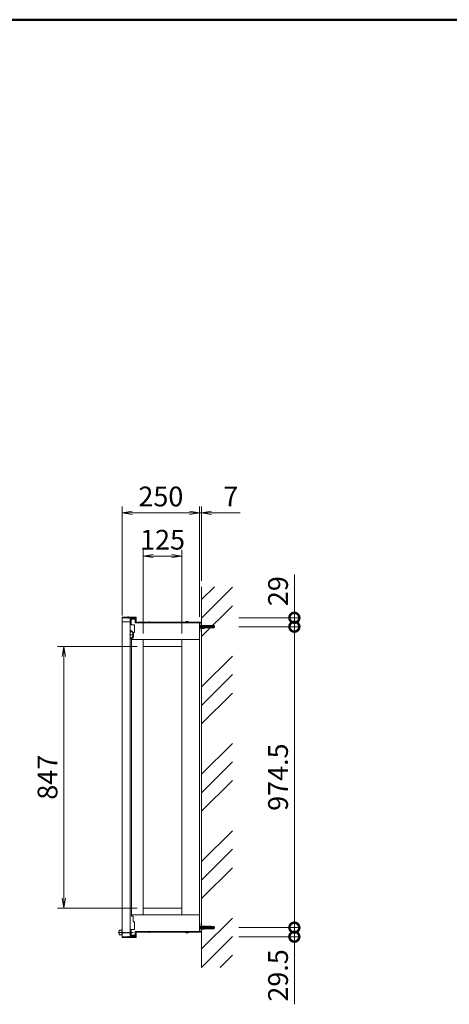
# Model space of a CAD drawing. Extents: x -4320 to 4100, y -3000 to 2960.
# Drawn here: x -1567 to -177, y -719 to 2470 of the extents above; entities that cross this region are included whole.
import ezdxf

# ---------------------------------------------------------------- set-up
doc = ezdxf.new("R2010")
doc.units = 0
doc.header["$LTSCALE"] = 20
for name, pattern in [('CENTER2', [28.575, 19.05, -3.175, 3.175, -3.175]), ('DASHED2', [9.525, 6.35, -3.175]), ('PHANTOM', [63.5, 31.75, -6.35, 6.35, -6.35, 6.35, -6.35])]:
    doc.linetypes.add(name, pattern=pattern)
doc.layers.get('0').update_dxf_attribs({"linetype": 'CONTINUOUS'})
for name, color, linetype, lineweight in [('AM_0', 7, 'CONTINUOUS', 20), ('AM_1', 41, 'CONTINUOUS', 50), ('AM_2', 121, 'CONTINUOUS', 9), ('AM_3', 6, 'DASHED2', 9), ('AM_5', 3, 'CONTINUOUS', 9), ('AM_7', 4, 'CENTER2', 9), ('AM_8', 1, 'CONTINUOUS', 9)]:
    doc.layers.add(name, color=color, linetype=linetype, lineweight=lineweight)
doc.layers.add('AM_CL', color=1, linetype='CONTINUOUS', lineweight=9, plot=False)
doc.layers.add('AM_VIEWS', color=1, linetype='CONTINUOUS', lineweight=9, plot=False)
doc.styles.get("Standard").update_dxf_attribs({"font": 'romans.shx', "width": 0.83, "bigfont": 'extfont.shx'})

# ---------------------------------------------------------------- blocks, each defined once
blk = doc.blocks.new('PS_A3')
at = {"layer": 'AM_1'}
blk.add_line((-195, 123.5), (195, 123.5), dxfattribs=at)
blk = doc.blocks.new('_DotSmall')
at = {"color": 0, "linetype": 'ByBlock', "const_width": 1}
blk.add_lwpolyline([(-0.125, 0, 1), (0.125, 0, 1)], format="xyb", close=True, dxfattribs=at)
blk = doc.blocks.new('_Open')
at = {"color": 0, "linetype": 'ByBlock', "lineweight": -2}
for p, q in [((-1, 0.167), (0, 0)), ((-1, -0.167), (0, 0)), ((0, 0), (-1, 0))]:
    blk.add_line(p, q, dxfattribs=at)

msp = doc.modelspace()

# ---------------------------------------------------------------- linework, layer by layer
at = {"color": 7, "linetype": 'Continuous'}
for p, q in [((-1208.5, 488.6), (-1208.3, 488.9)), ((-1208.1, 487.3), (-1208.5, 487.7)), ((-1207.3, 489.9), (-1208.3, 488.9)), ((-1207.2, 487.8), (-1207.7, 487.3)), ((-1207.2, 487.8), (-1205.7, 489.3)), ((-1205.4, 489.3), (-1200.6, 484.5)), ((-1199.6, 485.7), (-1203.8, 489.9)), ((-1200.5, 484.4), (-1200.5, 471.8)), ((-1199, 472), (-1199, 484.2)), ((-1208.5, 468.5), (-1208.1, 468.9)), ((-1208.3, 467.3), (-1208.5, 467.6)), ((-1208.3, 467.3), (-1207.3, 466.3)), ((-1207.7, 468.9), (-1207.2, 468.4)), ((-1205.7, 466.9), (-1207.2, 468.4)), ((-1200.6, 471.7), (-1205.4, 466.9)), ((-1203.8, 466.3), (-1199.6, 470.5))]:
    msp.add_line(p, q, dxfattribs=at)
at = {"color": 8, "linetype": 'PHANTOM'}
for p, q in [((-1208.3, 488.9), (-1207.2, 487.8)), ((-1207.2, 468.4), (-1208.3, 467.3))]:
    msp.add_line(p, q, dxfattribs=at)
at = {"color": 7, "linetype": 'Continuous'}
for centre, radius, start, end in [((-1205.5, 488.2), 2.43, 45, 135), ((-1205.5, 489.2), 0.2, 45, 135), ((-1200.7, 484.4), 0.2, 0, 45), ((-1201, 484.2), 2, 0, 45), ((-1205.5, 468), 2.43, 225, 315), ((-1205.5, 467), 0.2, 225, 315), ((-1200.7, 471.8), 0.2, 315, 0), ((-1201, 472), 2, 315, 0)]:
    msp.add_arc(centre, radius, start, end, dxfattribs=at)
for points, knots in [([(-1208.5, 488.6), (-1208.6, 488.6), (-1208.6, 488.5), (-1208.7, 488.3), (-1208.7, 488.2), (-1208.7, 488), (-1208.7, 487.9), (-1208.6, 487.8), (-1208.6, 487.7), (-1208.5, 487.7)], [0, 0, 0, 0, 0.25, 0.25, 0.5, 0.5, 0.75, 0.75, 1, 1, 1, 1]), ([(-1207.7, 487.3), (-1207.8, 487.2), (-1207.9, 487.2), (-1208, 487.2), (-1208.1, 487.3), (-1208.1, 487.3)], [0, 0, 0, 0, 0.5, 0.5, 1, 1, 1, 1]), ([(-1208.5, 467.6), (-1208.6, 467.6), (-1208.6, 467.7), (-1208.7, 467.9), (-1208.7, 468), (-1208.7, 468.2), (-1208.7, 468.3), (-1208.6, 468.4), (-1208.6, 468.5), (-1208.5, 468.5)], [0, 0, 0, 0, 0.25, 0.25, 0.5, 0.5, 0.75, 0.75, 1, 1, 1, 1]), ([(-1207.7, 468.9), (-1207.8, 469), (-1207.9, 469), (-1208, 469), (-1208.1, 468.9), (-1208.1, 468.9)], [0, 0, 0, 0, 0.5, 0.5, 1, 1, 1, 1])]:
    msp.add_open_spline(points, degree=3, knots=knots, dxfattribs=at)
at = {"layer": 'AM_0'}
for p, q in [((-1235.5, 535), (-1235.5, 521)), ((-1235.5, 535), (-1189.5, 535)), ((-1235, 521), (-1235, -487.1)), ((-1235, 520.1), (-1235, -487.1)), ((-1234.5, 520), (-1209.5, 520)), ((-1209, 531.5), (-1209, -487.1)), ((-1209, 520.1), (-1209, -487.1)), ((-1208.5, 531), (-1192, 531)), ((-1208.5, 531), (-1208.5, 521)), ((-1194.5, 528.5), (-1206.5, 528.5)), ((-1206.5, 528.5), (-1206.5, 510.5)), ((-1206.5, 510.5), (-1195.3, 510.5)), ((-1195.3, 510.5), (-1195.3, 485.5)), ((-1193.5, 517), (-1193.5, 527.5)), ((-1193.5, 517), (-1191, 517)), ((-1192, 521.5), (-1192, 531)), ((-1192, 521.5), (-1189.5, 521.5)), ((-1191, 519), (-1191, 517)), ((-984.5, 519), (-1191, 519)), ((-1189.5, 521.5), (-1189.5, 535)), ((-1030, 519.7), (-1030, 519)), ((-1020, 519), (-1030, 519)), ((-1020, 519.7), (-1020, 519)), ((-984.5, 463.5), (-984.5, 519)), ((-1199.5, 466.5), (-1199.5, 485.5)), ((-1199.5, 485.5), (-1195.3, 485.5)), ((-980, 508.7), (-980, 499.3)), ((-1205, 463), (-1205, 466.5)), ((-1205, 466.5), (-1199.5, 466.5)), ((-1205, 462.5), (-1205, -429)), ((-1204.5, 462.5), (-985.5, 462.5)), ((-1167, -429), (-1167, 462.5)), ((-1042, 462.5), (-1042, 280.9)), ((-1042, 280.9), (-1042, 462.5)), ((-985, -429), (-985, 462)), ((-1167, 440), (-1042, 440)), ((-1042, -429), (-1042, 280.9)), ((-1042, 280.9), (-1042, -429)), ((-1167, -407), (-1042, -407)), ((-1205, -429.5), (-1205, -433)), ((-1205, -433), (-1199.5, -433)), ((-1204.5, -429), (-985.5, -429)), ((-1199.5, -433), (-1199.5, -452)), ((-984.5, -430), (-984.5, -485.5)), ((-1236.1, -494.3), (-1236.1, -477.7)), ((-1236.1, -477.7), (-1236.1, -477.7)), ((-1235.3, -476.9), (-1235, -476.9)), ((-1235.3, -476.9), (-1235, -476.9)), ((-1206.5, -477), (-1195.3, -477)), ((-1206.5, -495), (-1206.5, -477)), ((-1199.5, -452), (-1195.3, -452)), ((-1195.3, -477), (-1195.3, -452)), ((-980, -465.8), (-980, -475.2)), ((-1244.9, -478.4), (-1244.9, -493.6)), ((-1236.1, -478.4), (-1244.9, -478.4)), ((-1244.9, -493.6), (-1236.1, -493.6)), ((-1235.5, -502), (-1235.5, -488)), ((-1235.5, -502), (-1189.5, -502)), ((-1234.5, -487), (-1209.5, -487)), ((-1208.5, -498), (-1208.5, -488)), ((-1208.5, -498), (-1192, -498)), ((-1194.5, -495), (-1206.5, -495)), ((-1193.5, -483.5), (-1193.5, -494)), ((-1193.5, -483.5), (-1191, -483.5)), ((-1192, -488.5), (-1189.5, -488.5)), ((-1192, -488.5), (-1192, -498)), ((-1191, -485.5), (-1191, -483.5)), ((-984.5, -485.5), (-1191, -485.5)), ((-1189.5, -488.5), (-1189.5, -502)), ((-1020, -485.5), (-1030, -485.5)), ((-1030, -486.2), (-1030, -485.5)), ((-1020, -486.2), (-1020, -485.5))]:
    msp.add_line(p, q, dxfattribs=at)
at = {"layer": 'AM_0', "ltscale": 0.5}
for p, q in [((-981.3, 519), (-984.5, 519)), ((-981.3, 517), (-984.5, 517)), ((-980, 515.7), (-980, 489)), ((-978, 515.7), (-978, 489)), ((-980, 489), (-978, 489)), ((-980, -455.5), (-978, -455.5)), ((-980, -482.2), (-980, -455.5)), ((-978, -482.2), (-978, -455.5)), ((-981.3, -483.5), (-984.5, -483.5)), ((-981.3, -485.5), (-984.5, -485.5))]:
    msp.add_line(p, q, dxfattribs=at)
at = {"layer": 'AM_0'}
for centre, radius, start, end in [((-1234.5, 521), 1, 180, 270), ((-1209.5, 521), 1, 270, 0), ((-1194.5, 527.5), 1, 0, 90), ((-1025, 514.9), 6.9, 43.5613, 136.4387), ((-978, 504), 5.4, 134.9006, 225.0994), ((-979.7, 505.7), 3, 95.8523, 134.9006), ((-979.7, 502.3), 3, 225.0994, 264.1477), ((-1204.5, 463), 0.5, 180, 270), ((-985.5, 463.5), 1, 270, 0), ((-1204.5, -429.5), 0.5, 90, 180), ((-985.5, -430), 1, 0, 90), ((-1235.3, -477.7), 0.8, 90, 180), ((-978, -470.5), 5.4, 134.9006, 225.0994), ((-979.7, -468.8), 3, 95.8523, 134.9006), ((-979.7, -472.2), 3, 225.0994, 264.1477), ((-1235.3, -494.3), 0.8, 180, 255.5225), ((-1234.5, -488), 1, 90, 180), ((-1209.5, -488), 1, 0, 90), ((-1194.5, -494), 1, 270, 0), ((-1025, -481.4), 6.9, 223.5613, 316.4387)]:
    msp.add_arc(centre, radius, start, end, dxfattribs=at)
at = {"layer": 'AM_0', "ltscale": 0.5}
for centre, radius, start, end in [((-981.3, 515.7), 3.3, 0, 90), ((-981.3, 515.7), 1.3, 0, 90), ((-981.3, -482.2), 3.3, 270, 0), ((-981.3, -482.2), 1.3, 270, 0)]:
    msp.add_arc(centre, radius, start, end, dxfattribs=at)
at = {"layer": 'AM_2'}
for p, q in [((-978, 633), (-978, -600)), ((-1030, 519.7), (-1020, 519.7)), ((-1030, -486.2), (-1020, -486.2))]:
    msp.add_line(p, q, dxfattribs=at)
at = {"layer": 'AM_2', "ltscale": 0.05}
msp.add_line((-1211.8, 478.1), (-1197.6, 478.1), dxfattribs=at)
at = {"layer": 'AM_3', "ltscale": 0.2}
for p, q in [((-985, 504), (-935, 504)), ((-973.9, 508.5), (-978, 509.4)), ((-976.7, 508), (-978, 509.4)), ((-978, 498.6), (-978, 509.4)), ((-976.7, 504), (-978, 503)), ((-978, 503), (-969.4, 504)), ((-948, 501.8), (-978, 501.8)), ((-978, 498.6), (-976.7, 500)), ((-969.5, 498.6), (-978, 498.6)), ((-967.5, 508), (-976.7, 508)), ((-976.7, 504), (-976.7, 508)), ((-969.4, 504), (-976.7, 504)), ((-976.7, 500), (-976.7, 501.8)), ((-967.5, 500), (-976.7, 500)), ((-967.5, 508.5), (-973.9, 508.5)), ((-973, 501.8), (-969.4, 502.5)), ((-969.5, 498.6), (-967.5, 500)), ((-969.4, 502.5), (-969.4, 504)), ((-944.8, 503.3), (-969.4, 503.3)), ((-944.8, 502.5), (-969.4, 502.5)), ((-967.5, 508.5), (-964, 508)), ((-964, 507.6), (-967.5, 508)), ((-967.5, 508), (-967.5, 503.3)), ((-967.5, 501.8), (-967.5, 500)), ((-964, 500.4), (-967.5, 500)), ((-961, 508.5), (-964, 508.5)), ((-964, 508.5), (-964, 503.3)), ((-961, 508), (-964, 508)), ((-964, 501.8), (-964, 500)), ((-961, 500), (-964, 500)), ((-961, 508.5), (-958.5, 508)), ((-958.5, 507.6), (-961, 508)), ((-961, 503.3), (-961, 508)), ((-961, 500), (-961, 501.8)), ((-958.5, 500.4), (-961, 500)), ((-955.5, 508.5), (-958.5, 508.5)), ((-958.5, 503.3), (-958.5, 508.5)), ((-955.5, 508), (-958.5, 508)), ((-958.5, 500), (-958.5, 501.8)), ((-955.5, 500), (-958.5, 500)), ((-955.5, 508.5), (-953.5, 508)), ((-953.5, 507.6), (-955.5, 508)), ((-955.5, 503.3), (-955.5, 508)), ((-955.5, 500), (-955.5, 501.8)), ((-953.5, 500.4), (-955.5, 500)), ((-949.3, 508.5), (-953.5, 508.5)), ((-953.5, 503.3), (-953.5, 508.5)), ((-949.3, 508), (-953.5, 508)), ((-953.5, 500), (-953.5, 501.8)), ((-949.3, 500), (-953.5, 500)), ((-948, 507.8), (-949.3, 508.5)), ((-949.3, 503.3), (-949.3, 508)), ((-948, 507.6), (-949.3, 508)), ((-949.3, 500), (-949.3, 501.8)), ((-948, 500.4), (-949.3, 500)), ((-948, 507.8), (-941, 507.8)), ((-948, 503.3), (-948, 507.8)), ((-948, 500.2), (-948, 501.8)), ((-941, 500.2), (-948, 500.2)), ((-938, 507.5), (-941, 507.8)), ((-941, 500.2), (-941, 507.8)), ((-938, 500.5), (-941, 500.2)), ((-938, 500.5), (-938, 507.5)), ((-985, -470.5), (-935, -470.5)), ((-973.9, -466), (-978, -465.1)), ((-976.7, -466.5), (-978, -465.1)), ((-978, -475.9), (-978, -465.1)), ((-976.7, -470.5), (-978, -471.5)), ((-978, -471.5), (-969.4, -470.5)), ((-948, -472.7), (-978, -472.7)), ((-978, -475.9), (-976.7, -474.5)), ((-969.5, -475.9), (-978, -475.9)), ((-967.5, -466.5), (-976.7, -466.5)), ((-976.7, -470.5), (-976.7, -466.5)), ((-969.4, -470.5), (-976.7, -470.5)), ((-976.7, -474.5), (-976.7, -472.7)), ((-967.5, -474.5), (-976.7, -474.5)), ((-967.5, -466), (-973.9, -466)), ((-973, -472.7), (-969.4, -472)), ((-969.5, -475.9), (-967.5, -474.5)), ((-969.4, -472), (-969.4, -470.5)), ((-944.8, -471.2), (-969.4, -471.2)), ((-944.8, -472), (-969.4, -472)), ((-967.5, -466), (-964, -466.5)), ((-964, -466.9), (-967.5, -466.5)), ((-967.5, -466.5), (-967.5, -471.2)), ((-967.5, -472.7), (-967.5, -474.5)), ((-964, -474.1), (-967.5, -474.5)), ((-961, -466), (-964, -466)), ((-964, -466), (-964, -471.2)), ((-961, -466.5), (-964, -466.5)), ((-964, -472.7), (-964, -474.5)), ((-961, -474.5), (-964, -474.5)), ((-961, -466), (-958.5, -466.5)), ((-958.5, -466.9), (-961, -466.5)), ((-961, -471.2), (-961, -466.5)), ((-961, -474.5), (-961, -472.7)), ((-958.5, -474.1), (-961, -474.5)), ((-955.5, -466), (-958.5, -466)), ((-958.5, -471.2), (-958.5, -466)), ((-955.5, -466.5), (-958.5, -466.5)), ((-958.5, -474.5), (-958.5, -472.7)), ((-955.5, -474.5), (-958.5, -474.5)), ((-955.5, -466), (-953.5, -466.5)), ((-953.5, -466.9), (-955.5, -466.5)), ((-955.5, -471.2), (-955.5, -466.5)), ((-955.5, -474.5), (-955.5, -472.7)), ((-953.5, -474.1), (-955.5, -474.5)), ((-949.3, -466), (-953.5, -466)), ((-953.5, -471.2), (-953.5, -466)), ((-949.3, -466.5), (-953.5, -466.5)), ((-953.5, -474.5), (-953.5, -472.7)), ((-949.3, -474.5), (-953.5, -474.5)), ((-948, -466.7), (-949.3, -466)), ((-949.3, -471.2), (-949.3, -466.5)), ((-948, -466.9), (-949.3, -466.5)), ((-949.3, -474.5), (-949.3, -472.7)), ((-948, -474.1), (-949.3, -474.5)), ((-948, -466.7), (-941, -466.7)), ((-948, -471.2), (-948, -466.7)), ((-948, -474.3), (-948, -472.7)), ((-941, -474.3), (-948, -474.3)), ((-938, -467), (-941, -466.7)), ((-941, -474.3), (-941, -466.7)), ((-938, -474), (-941, -474.3)), ((-938, -474), (-938, -467))]:
    msp.add_line(p, q, dxfattribs=at)
at = {"layer": 'AM_3', "ltscale": 0.3}
for p, q in [((-979.7, 506.6), (-968, 506.6)), ((-979.7, 501.4), (-968, 501.4)), ((-950.5, 505.4), (-968, 506.5)), ((-950.5, 504.9), (-968, 506.1)), ((-950.5, 503.1), (-968, 501.9)), ((-950.5, 502.6), (-968, 501.5)), ((-966, 501.6), (-967.1, 506.5)), ((-964.1, 501.7), (-965.1, 506.4)), ((-962.3, 501.8), (-963.2, 506.2)), ((-960.4, 501.9), (-961.3, 506.1)), ((-958.5, 502.1), (-959.3, 506)), ((-956.6, 502.2), (-957.4, 505.9)), ((-954.8, 502.3), (-955.5, 505.7)), ((-952.9, 502.4), (-953.6, 505.6)), ((-951, 502.6), (-951.6, 505.5)), ((-950.5, 505.4), (-948, 504)), ((-950.5, 502.6), (-948, 504)), ((-979.7, -467.9), (-968, -467.9)), ((-979.7, -473.1), (-968, -473.1)), ((-950.5, -469.1), (-968, -468)), ((-950.5, -469.6), (-968, -468.4)), ((-950.5, -471.4), (-968, -472.6)), ((-950.5, -471.9), (-968, -473)), ((-966, -472.9), (-967.1, -468)), ((-964.1, -472.8), (-965.1, -468.1)), ((-962.3, -472.7), (-963.2, -468.3)), ((-960.4, -472.6), (-961.3, -468.4)), ((-958.5, -472.4), (-959.3, -468.5)), ((-956.6, -472.3), (-957.4, -468.6)), ((-954.8, -472.2), (-955.5, -468.8)), ((-952.9, -472.1), (-953.6, -468.9)), ((-951, -471.9), (-951.6, -469)), ((-950.5, -469.1), (-948, -470.5)), ((-950.5, -471.9), (-948, -470.5))]:
    msp.add_line(p, q, dxfattribs=at)
for centre, radius, start, end in [((-979.7, 506.9), 0.3, 180, 270), ((-979.7, 501.2), 0.3, 89.8719, 180), ((-968, 505.6), 1, 86.3178, 90), ((-968, 502.4), 1, 270, 273.6794), ((-979.7, -467.6), 0.3, 180, 270), ((-979.7, -473.3), 0.3, 89.8719, 180), ((-968, -468.9), 1, 86.3178, 90), ((-968, -472.1), 1, 270, 273.6794)]:
    msp.add_arc(centre, radius, start, end, dxfattribs=at)
at = {"layer": 'AM_3', "ltscale": 0.2}
for centre in [(-944.8, 502.9), (-944.8, -471.6)]:
    msp.add_arc(centre, 0.4, 270, 90, dxfattribs=at)
at = {"layer": 'AM_5'}
for p, q in [((-1235, 540.1), (-1235, 893)), ((-985, 536.5), (-985, 893)), ((-985, 536.5), (-985, 893)), ((-978, 653), (-978, 893)), ((-1017, 873), (-1203, 873)), ((-1017, 873), (-1049, 873)), ((-985, 873), (-978, 873)), ((-946, 873), (-853.6, 873)), ((-678, 533), (-678, 673.5)), ((-858, 533), (-658, 533)), ((-678, 504), (-678, 533)), ((-858, 504), (-658, 504)), ((-858, 504), (-658, 504)), ((-678, 504), (-678, -470.5)), ((-1187, 440), (-1444, 440)), ((-1424, -375), (-1424, 408)), ((-1187, -407), (-1444, -407)), ((-858, -470.5), (-658, -470.5)), ((-858, -470.5), (-658, -470.5)), ((-678, -470.5), (-678, -500)), ((-858, -500), (-658, -500)), ((-678, -500), (-678, -718.9))]:
    msp.add_line(p, q, dxfattribs=at)
at = {"layer": 'AM_5', "ltscale": 0.2}
for p, q in [((-1167, 482.5), (-1167, 753)), ((-1042, 482.5), (-1042, 753)), ((-1135, 733), (-1074, 733))]:
    msp.add_line(p, q, dxfattribs=at)
at = {"layer": 'AM_7', "ltscale": 0.25}
for p, q in [((-986.4, 504), (-945, 504)), ((-986.4, -470.5), (-945, -470.5))]:
    msp.add_line(p, q, dxfattribs=at)
at = {"layer": 'AM_7', "linetype": 'CENTER2', "ltscale": 0.2}
for p, q in [((-982, 504), (-976, 504)), ((-982, -470.5), (-976, -470.5))]:
    msp.add_line(p, q, dxfattribs=at)
at = {"layer": 'AM_7', "ltscale": 0.05}
msp.add_line((-1200.1, -486), (-1247.9, -486), dxfattribs=at)
at = {"layer": 'AM_8'}
for p, q in [((-978, 591.8), (-936.8, 633)), ((-978, 531.8), (-878, 631.8)), ((-978, 471.8), (-878, 571.8)), ((-978, 309), (-878, 409)), ((-978, 249), (-878, 349)), ((-978, 189), (-878, 289)), ((-978, 26.1), (-878, 126.1)), ((-978, -33.9), (-878, 66.1)), ((-978, -93.9), (-878, 6.1)), ((-978, -256.7), (-878, -156.7)), ((-978, -316.7), (-878, -216.7)), ((-978, -376.7), (-878, -276.7)), ((-978, -539.5), (-878, -439.5)), ((-978, -599.5), (-878, -499.5)), ((-918.5, -600), (-878, -559.5))]:
    msp.add_line(p, q, dxfattribs=at)
at = {"layer": 'AM_CL'}
for p, q in [((-1235.5, 533), (-1189.5, 533)), ((-1235, 533), (-1235, 520.1)), ((-1218.3, 535), (-1218.3, 533)), ((-1213.8, 535), (-1213.8, 533)), ((-1209, 531.5), (-1209, 520.1)), ((-1191, 517), (-984.5, 517)), ((-1150.2, 519), (-1150.2, 517)), ((-1145.7, 519), (-1145.7, 517)), ((-1027.2, 519), (-1027.2, 517)), ((-1022.7, 519), (-1022.7, 517)), ((-1235.5, -500), (-1189.5, -500)), ((-1235, -487.1), (-1235, -500)), ((-1218.3, -502), (-1218.3, -500)), ((-1213.8, -502), (-1213.8, -500)), ((-1209, -487.1), (-1209, -498.5)), ((-1191, -483.5), (-984.5, -483.5)), ((-1150.2, -485.5), (-1150.2, -483.5)), ((-1145.7, -485.5), (-1145.7, -483.5)), ((-1027.2, -485.5), (-1027.2, -483.5)), ((-1022.7, -485.5), (-1022.7, -483.5))]:
    msp.add_line(p, q, dxfattribs=at)
at = {"layer": 'AM_CL', "linetype": 'CENTER2'}
for p, q in [((-1216, 537), (-1216, 531)), ((-1148, 521), (-1148, 515)), ((-1025, 521), (-1025, 515)), ((-1216, -504), (-1216, -498)), ((-1148, -487.5), (-1148, -481.5)), ((-1025, -487.5), (-1025, -481.5))]:
    msp.add_line(p, q, dxfattribs=at)
at = {"layer": 'AM_VIEWS', "ltscale": 0.5}
for p, q in [((-984.5, 519), (-1033, 519)), ((-1033, 519), (-1033, 517)), ((-984.5, 517), (-1033, 517)), ((-1118, -485.5), (-1118, -483.5)), ((-984.5, -483.5), (-1118, -483.5)), ((-984.5, -485.5), (-1118, -485.5))]:
    msp.add_line(p, q, dxfattribs=at)
at = {"layer": 'AM_VIEWS', "linetype": 'CENTER2', "ltscale": 0.2}
for p, q in [((-1025, 521), (-1025, 515)), ((-1025, -487.5), (-1025, -481.5))]:
    msp.add_line(p, q, dxfattribs=at)

# ---------------------------------------------------------------- block references
at = {"layer": 'AM_0', "lineweight": 0, "xscale": 20, "yscale": 20, "zscale": 20}
msp.add_blockref('PS_A3', (0, 0), dxfattribs=at)
at = {"layer": 'AM_5', "xscale": 32, "yscale": 32, "zscale": 32}
for name, p, rotation in [('_Open', (-1235, 873), 180), ('_Open', (-978, 873), 180), ('_Open', (-1167, 733), 180), ('_DotSmall', (-678, 533), 89.99999999999933), ('_DotSmall', (-678, 504), 90.00000000000065), ('_DotSmall', (-678, 504), 269.9999999999993), ('_Open', (-1424, 440), 89.99999999999902), ('_Open', (-1424, -407), 269.999999999999), ('_DotSmall', (-678, -470.5), 270.0000000000006), ('_DotSmall', (-678, -470.5), 89.99999999999933), ('_DotSmall', (-678, -500), 269.9999999999993)]:
    msp.add_blockref(name, p, dxfattribs=dict(at, rotation=rotation))
for p in [(-985, 873), (-985, 873), (-1042, 733)]:
    msp.add_blockref('_Open', p, dxfattribs=at)

# ---------------------------------------------------------------- texts
at = {"layer": 'AM_5', "char_height": 64, "attachment_point": 5}
for s, insert in [('250', (-1110, 917.5)), ('7', (-883.8, 917.5)), ('125', (-1104.5, 777.5))]:
    msp.add_mtext(s, dxfattribs=dict(at, insert=insert))
at = {"layer": 'AM_5', "char_height": 64, "attachment_point": 5, "rotation": 90}
for s, insert in [('29', (-722.5, 619.2)), ('974.5', (-722.5, 16.8)), ('847', (-1468.5, 16.5)), ('29.5', (-722.5, -625.4))]:
    msp.add_mtext(s, dxfattribs=dict(at, insert=insert))

doc.saveas('drawing.dxf')
